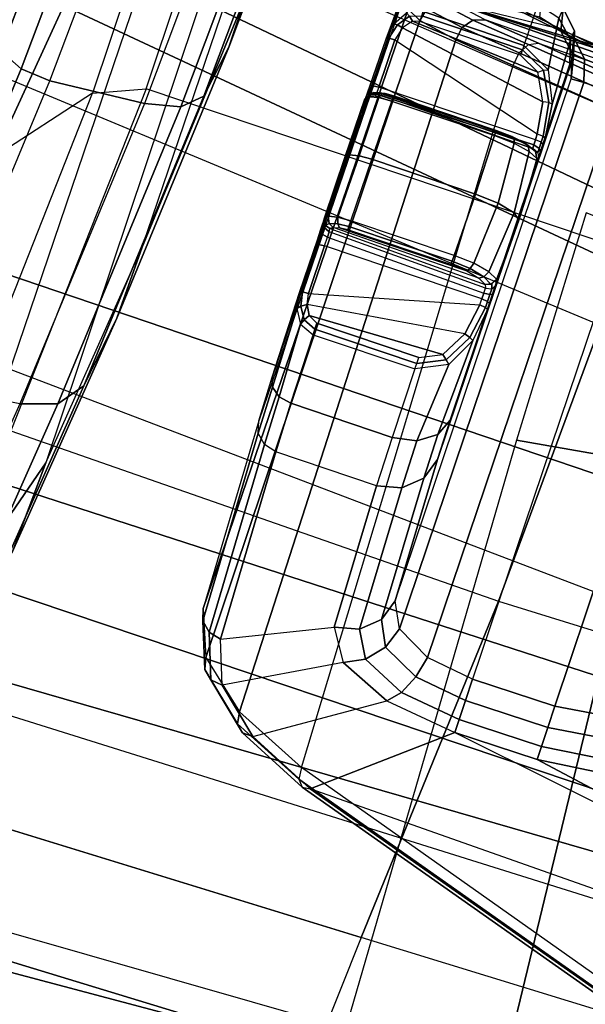
# Model space of a CAD drawing. Units: inches. Extents: x -139 to 90, y -64 to 62.
# Drawn here: x -14 to -13, y -30 to -29 of the extents above; entities that cross this region are included whole.
import ezdxf

# ---------------------------------------------------------------- set-up
doc = ezdxf.new("R2010")
doc.units = ezdxf.units.IN
doc.header["$MEASUREMENT"] = 0
for name, color, linetype in [('SEAT-ARM', 5, 'Continuous'), ('SEAT-ARMPAD', 5, 'Continuous'), ('SEAT-BASE', 5, 'Continuous'), ('SEAT-CHASSIS', 5, 'Continuous'), ('SEAT-FABRIC', 5, 'Continuous'), ('SEAT-FRAME', 5, 'Continuous')]:
    doc.layers.add(name, color=color, linetype=linetype)

# ---------------------------------------------------------------- blocks, each defined once
blk = doc.blocks.new('1COSM_MIDBACK_ARMS_0T')
at = {"layer": 'SEAT-ARM'}
for points in [[(-3.838, 5.8492, 15.8211), (-3.967, 12.0992, 16.8831), (-3.5912, 12.125, 16.7904), (-3.5221, 5.9251, 15.6552)], [(-3.5912, 12.125, 16.7904), (-3.277, 12.1098, 16.7199), (-3.5221, 5.9251, 15.6552)], [(-3.277, 12.1098, 16.7199), (-3.5221, 5.9251, 15.6552), (-3.1826, 6.2005, 15.6876), (-2.7742, 12.0193, 16.6532)], [(-4.3672, 12.018, 17.0262), (-4.0911, 5.9692, 16.1154), (-3.838, 5.8492, 15.8211), (-3.967, 12.0992, 16.8831)], [(-4.0911, 5.9692, 16.1154), (-4.4823, 11.9841, 17.1043), (-4.3672, 12.018, 17.0262)], [(-2.7742, 12.0193, 16.6532), (-2.5313, 11.9577, 16.734), (-3.1826, 6.2005, 15.6876)], [(-4.258, 6.2092, 16.4397), (-4.5826, 11.9466, 17.2513), (-4.4823, 11.9841, 17.1043), (-4.0911, 5.9692, 16.1154)], [(-3.1826, 6.2005, 15.6876), (-2.5313, 11.9577, 16.734), (-2.4031, 11.9257, 16.9023), (-2.844, 6.8113, 16.1377)], [(-4.3676, 6.5776, 16.8217), (-4.6026, 11.911, 17.613), (-4.5826, 11.9466, 17.2513), (-4.258, 6.2092, 16.4397)], [(-2.4031, 11.9257, 16.9023), (-2.844, 6.8113, 16.1377), (-2.3687, 10.4495, 17.2017)], [(-4.4583, 10.2986, 17.8735), (-4.6026, 11.911, 17.613), (-4.3676, 6.5776, 16.8217), (-4.379, 7.1286, 17.2877)], [(-2.844, 6.8113, 16.1377), (-2.3687, 10.4495, 17.2017), (-2.3672, 10.3932, 17.4776), (-2.8004, 7.2591, 16.6152)], [(-2.8004, 7.2591, 16.6152), (-2.3672, 10.3932, 17.4776), (-2.6272, 10.1685, 17.7881), (-2.9289, 7.665, 17.1146)], [(-4.2366, 7.6494, 17.6599), (-4.3106, 10.2391, 18.1307), (-4.4583, 10.2986, 17.8735), (-4.379, 7.1286, 17.2877)], [(-3.8071, 8.0727, 17.8573), (-3.8942, 10.0564, 18.2477), (-4.3106, 10.2391, 18.1307), (-4.2366, 7.6494, 17.6599)], [(-2.9289, 7.665, 17.1146), (-2.6272, 10.1685, 17.7881), (-3.2409, 9.9735, 18.0887), (-3.2469, 7.9976, 17.5798)], [(-3.2469, 7.9976, 17.5798), (-3.2409, 9.9735, 18.0887), (-3.8942, 10.0564, 18.2477), (-3.8071, 8.0727, 17.8573)]]:
    blk.add_3dface(points, dxfattribs=at)
at = {"layer": 'SEAT-ARMPAD'}
for points in [[(3.6327, 11.5559, 26.9812), (-4.6045, 11.4104, 26.9808), (-4.561, 12.2323, 26.9871), (3.6199, 12.5525, 26.9866)], [(-4.5114, 10.5372, 26.9719), (3.4503, 10.5442, 26.9742), (3.6327, 11.5559, 26.9812), (-4.6045, 11.4104, 26.9808)], [(3.1564, 10.0398, 26.9073), (3.4503, 10.5442, 26.9742), (-4.5114, 10.5372, 26.9719), (-4.3693, 10.1005, 26.9165)], [(-4.3693, 10.1005, 26.9165), (3.1564, 10.0398, 26.9073), (2.693, 9.628, 26.6786), (-4.1496, 9.6889, 26.6964)], [(-2.3012, 9.559, 24.7195), (-2.2528, 9.7873, 25.0643), (-2.7405, 9.8244, 25.2668), (-2.9084, 9.5815, 24.9604)], [(2.693, 9.628, 26.6786), (-4.1496, 9.6889, 26.6964), (-3.8702, 9.4079, 26.3568), (2.14, 9.3907, 26.391)], [(-3.4477, 9.5789, 25.3423), (-2.9252, 9.5424, 24.935), (-2.9084, 9.5815, 24.9604), (-3.4246, 9.6185, 25.3607)], [(-3.4519, 9.5298, 25.3428), (-2.9285, 9.493, 24.9338), (-2.9252, 9.5424, 24.935), (-3.4477, 9.5789, 25.3423)], [(-2.9252, 9.5424, 24.935), (-2.3094, 9.5203, 24.6894), (-2.3012, 9.559, 24.7195), (-2.9084, 9.5815, 24.9604)], [(-2.9285, 9.493, 24.9338), (-2.3111, 9.4708, 24.6871), (-2.3094, 9.5203, 24.6894), (-2.9252, 9.5424, 24.935)], [(-3.4319, 9.3744, 25.3757), (-3.4519, 9.5298, 25.3428), (-2.9285, 9.493, 24.9338), (-2.9147, 9.3389, 24.9714)], [(-2.9147, 9.3389, 24.9714), (-2.9285, 9.493, 24.9338), (-2.3111, 9.4708, 24.6871), (-2.3045, 9.3174, 24.7274)], [(-3.8702, 9.4079, 26.3568), (-3.5075, 9.3051, 25.9414), (-3.6582, 9.3105, 25.9281), (-4.0109, 9.4178, 26.3491)], [(-3.8903, 9.3623, 25.9214), (-3.4122, 9.317, 25.3996), (-3.4319, 9.3744, 25.3757), (-3.9102, 9.4206, 25.8966)], [(-3.8702, 9.4079, 26.3568), (2.14, 9.3907, 26.391), (1.5444, 9.3099, 26.1169), (-3.5075, 9.3051, 25.9414)], [(-3.4122, 9.317, 25.3996), (-2.9012, 9.2821, 24.9998), (-2.9147, 9.3389, 24.9714), (-3.4319, 9.3744, 25.3757)], [(-3.8079, 9.3284, 25.9151), (-3.3717, 9.2869, 25.441), (-3.4122, 9.317, 25.3996), (-3.8903, 9.3623, 25.9214)], [(-2.9012, 9.2821, 24.9998), (-2.2982, 9.2611, 24.7585), (-2.3045, 9.3174, 24.7274), (-2.9147, 9.3389, 24.9714)], [(-3.6582, 9.3105, 25.9281), (-3.253, 9.2717, 25.4929), (-3.3717, 9.2869, 25.441), (-3.8079, 9.3284, 25.9151)], [(-3.3717, 9.2869, 25.441), (-2.8735, 9.2528, 25.0507), (-2.9012, 9.2821, 24.9998), (-3.4122, 9.317, 25.3996)], [(-3.5075, 9.3051, 25.9414), (-3.1331, 9.2691, 25.5449), (-3.253, 9.2717, 25.4929), (-3.6582, 9.3105, 25.9281)], [(1.5444, 9.3099, 26.1169), (-3.5075, 9.3051, 25.9414), (-3.1331, 9.2691, 25.5449), (0.1418, 9.2576, 25.5488)], [(-3.253, 9.2717, 25.4929), (-2.787, 9.2402, 25.1409), (-2.8735, 9.2528, 25.0507), (-3.3717, 9.2869, 25.441)], [(-3.1331, 9.2691, 25.5449), (-2.6998, 9.2403, 25.2315), (-2.787, 9.2402, 25.1409), (-3.253, 9.2717, 25.4929)], [(-3.1331, 9.2691, 25.5449), (0.1418, 9.2576, 25.5488), (-1.1378, 9.222, 25.0903), (-2.6998, 9.2403, 25.2315)], [(-2.8735, 9.2528, 25.0507), (-2.2851, 9.2322, 24.8148), (-2.2982, 9.2611, 24.7585), (-2.9012, 9.2821, 24.9998)], [(-2.787, 9.2402, 25.1409), (-2.2419, 9.2208, 24.9292), (-2.2851, 9.2322, 24.8148), (-2.8735, 9.2528, 25.0507)], [(-2.6998, 9.2403, 25.2315), (-2.1982, 9.2223, 25.0443), (-2.2419, 9.2208, 24.9292), (-2.787, 9.2402, 25.1409)]]:
    blk.add_3dface(points, dxfattribs=at)
at = {"layer": 'SEAT-BASE'}
for points in [[(-7.2914, 10.7637, 4.6922), (-0.4658, 1.9393, 7.7766), (-0.508, 1.9129, 7.8018), (-7.3323, 10.7417, 4.7197)], [(-7.2698, 10.763, 4.6427), (-0.4424, 1.9419, 7.726), (-0.4658, 1.9393, 7.7766), (-7.2914, 10.7637, 4.6922)], [(-0.4424, 1.9419, 7.726), (-0.9754, 2.6298, 7.4436), (-6.8454, 10.211, 4.77), (-7.2698, 10.763, 4.6427)], [(-7.3323, 10.7417, 4.7197), (-0.508, 1.9129, 7.8018), (-0.7962, 1.7036, 7.8317), (-7.4859, 10.63, 4.7496)], [(-7.4859, 10.63, 4.7496), (-0.7962, 1.7036, 7.8317), (-1.0852, 1.4936, 7.8418), (-7.6412, 10.5172, 4.7597)], [(-7.6412, 10.5172, 4.7597), (-1.0852, 1.4936, 7.8418), (-1.3742, 1.2836, 7.8317), (-7.7965, 10.4044, 4.7496)], [(-7.7965, 10.4044, 4.7496), (-1.3742, 1.2836, 7.8317), (-1.6623, 1.0743, 7.8018), (-7.9501, 10.2928, 4.7197)], [(-6.8519, 10.1815, 4.7009), (-0.9834, 2.5971, 7.3655), (-0.9754, 2.6298, 7.4436), (-6.8454, 10.211, 4.77)], [(-6.8892, 10.1359, 4.6539), (-1.0298, 2.5447, 7.3173), (-0.9834, 2.5971, 7.3655), (-6.8519, 10.1815, 4.7009)], [(-6.9772, 10.0734, 4.5728), (-1.343, 2.6014, 7.1322), (-1.0298, 2.5447, 7.3173), (-6.8892, 10.1359, 4.6539)], [(-6.9772, 10.0734, 4.5728), (-1.343, 2.6014, 7.1322), (-1.0298, 2.5447, 7.3173), (-6.8892, 10.1359, 4.6539)], [(-7.0442, 10.0311, 4.4629), (-1.6073, 2.7163, 6.9012), (-1.343, 2.6014, 7.1322), (-6.9772, 10.0734, 4.5728)], [(-7.0442, 10.0311, 4.4629), (-1.6073, 2.7163, 6.9012), (-1.343, 2.6014, 7.1322), (-6.9772, 10.0734, 4.5728)], [(-7.1217, 9.9895, 4.2405), (-1.9486, 2.9467, 6.4814), (-1.6073, 2.7163, 6.9012), (-7.0442, 10.0311, 4.4629)], [(-7.1217, 9.9895, 4.2405), (-1.9486, 2.9467, 6.4814), (-1.6073, 2.7163, 6.9012), (-7.0442, 10.0311, 4.4629)], [(-7.1552, 9.976, 4.0039), (-2.1944, 3.1839, 6.0034), (-1.9486, 2.9467, 6.4814), (-7.1217, 9.9895, 4.2405)], [(-7.1552, 9.976, 4.0039), (-2.1944, 3.1839, 6.0034), (-1.9486, 2.9467, 6.4814), (-7.1217, 9.9895, 4.2405)], [(-7.1552, 9.976, 4.0039), (-7.0015, 9.7371, 3.5866), (-1.3582, 1.9698, 5.1688), (-2.1944, 3.1839, 6.0034)], [(-7.2999, 9.86, 4.2405), (-2.2003, 2.7638, 6.4814), (-2.35, 3.0708, 6.0034), (-7.2766, 9.8878, 4.0039)], [(-7.2999, 9.86, 4.2405), (-2.2003, 2.7638, 6.4814), (-2.35, 3.0708, 6.0034), (-7.2766, 9.8878, 4.0039)], [(-2.35, 3.0708, 6.0034), (-1.4537, 1.9004, 5.1688), (-7.097, 9.6677, 3.5866), (-7.2766, 9.8878, 4.0039)], [(-7.3634, 9.7992, 4.4629), (-2.0867, 2.368, 6.9012), (-2.2003, 2.7638, 6.4814), (-7.2999, 9.86, 4.2405)], [(-7.3634, 9.7992, 4.4629), (-2.0867, 2.368, 6.9012), (-2.2003, 2.7638, 6.4814), (-7.2999, 9.86, 4.2405)], [(-1.3582, 1.9698, 5.1688), (-1.4537, 1.9004, 5.1688), (-7.097, 9.6677, 3.5866), (-7.0015, 9.7371, 3.5866)]]:
    blk.add_3dface(points, dxfattribs=at)
at = {"layer": 'SEAT-CHASSIS'}
for points in [[(-3.3362, 9.0052, 19.6098), (-3.6475, 8.9935, 18.9375), (-3.6664, 8.988, 18.9465), (-3.3551, 8.9998, 19.6187)], [(-2.5904, 9.0019, 19.4203), (-3.3362, 9.0052, 19.6098), (-3.6475, 8.9935, 18.9375), (-2.6385, 8.9888, 18.6669)], [(-3.2784, 9.0017, 19.7312), (-3.3551, 8.9998, 19.6187), (-3.3362, 9.0052, 19.6098), (-3.2633, 9.0071, 19.7166)], [(-3.2633, 9.0071, 19.7166), (-2.6059, 9.0043, 19.5572), (-2.5904, 9.0019, 19.4203), (-3.3362, 9.0052, 19.6098)], [(-3.1688, 8.9914, 19.8274), (-3.2893, 8.9865, 19.742), (-3.2784, 9.0017, 19.7312), (-3.147, 9.005, 19.8194)], [(-3.147, 9.005, 19.8194), (-3.2784, 9.0017, 19.7312), (-3.2633, 9.0071, 19.7166), (-3.1215, 9.0087, 19.8108)], [(-3.2633, 9.0071, 19.7166), (-3.1215, 9.0087, 19.8108), (-2.6946, 9.007, 19.7123), (-2.6059, 9.0043, 19.5572)], [(-3.1413, 8.9999, 19.8265), (-3.147, 9.005, 19.8194), (-3.1688, 8.9914, 19.8274), (-3.1603, 8.9879, 19.8318)], [(-3.1193, 9.0048, 19.8205), (-3.1215, 9.0087, 19.8108), (-3.147, 9.005, 19.8194), (-3.1413, 8.9999, 19.8265)], [(-3.1184, 8.9949, 19.8245), (-3.1193, 9.0048, 19.8205), (-3.1413, 8.9999, 19.8265), (-3.1358, 8.9913, 19.8285)], [(-3.0417, 9.0084, 19.7924), (-3.1215, 9.0087, 19.8109), (-3.1193, 9.0048, 19.8205), (-3.0395, 9.0045, 19.8021)], [(-3.0395, 9.0045, 19.8021), (-3.1193, 9.0048, 19.8205), (-3.1184, 8.9949, 19.8245), (-3.0386, 8.9946, 19.8061)], [(-3.0169, 9.0085, 19.7963), (-3.0417, 9.0084, 19.7924), (-3.0395, 9.0045, 19.8021), (-3.022, 9.0045, 19.8049)], [(-3.0417, 9.0084, 19.7924), (-3.0169, 9.0085, 19.7963), (-2.7951, 9.0076, 19.7452), (-2.7745, 9.0073, 19.7308)], [(-3.022, 9.0045, 19.8049), (-3.0395, 9.0045, 19.8021), (-3.0386, 8.9946, 19.8061), (-3.024, 8.9947, 19.8084)], [(-3.0112, 9.0048, 19.819), (-3.022, 9.0045, 19.8049), (-3.024, 8.9947, 19.8084), (-3.0151, 8.9949, 19.8202)], [(-3.0017, 9.0088, 19.8164), (-3.0169, 9.0085, 19.7963), (-3.022, 9.0045, 19.8049), (-3.0112, 9.0048, 19.819)], [(-2.7999, 9.008, 19.7698), (-3.0017, 9.0088, 19.8164), (-3.0169, 9.0085, 19.7963), (-2.7951, 9.0076, 19.7452)], [(-3.0071, 9.0037, 19.8396), (-3.0112, 9.0048, 19.819), (-3.0151, 8.9949, 19.8202), (-3.0097, 8.9953, 19.8404)], [(-2.9963, 9.0092, 19.8366), (-3.0017, 9.0088, 19.8164), (-3.0112, 9.0048, 19.819), (-3.0071, 9.0037, 19.8396)], [(-3.0062, 8.9913, 19.8536), (-3.0021, 8.999, 19.8573), (-3.0071, 9.0037, 19.8396), (-3.0097, 8.9953, 19.8404)], [(-3.0021, 8.999, 19.8573), (-2.9918, 9.0041, 19.8575), (-2.9963, 9.0092, 19.8366), (-3.0071, 9.0037, 19.8396)], [(-2.9983, 8.986, 19.8706), (-2.9884, 8.989, 19.8732), (-2.9918, 9.0041, 19.8575), (-3.0021, 8.999, 19.8573)], [(-2.9963, 9.0092, 19.8366), (-2.7959, 9.0084, 19.7905), (-2.7999, 9.008, 19.7698), (-3.0017, 9.0088, 19.8164)], [(-2.9918, 9.0041, 19.8575), (-2.8882, 9.0037, 19.8474), (-2.8929, 9.009, 19.827), (-2.9963, 9.0092, 19.8366)], [(-2.7959, 9.0084, 19.7905), (-2.9963, 9.0092, 19.8366), (-2.8929, 9.009, 19.827)], [(-2.9884, 8.989, 19.8732), (-2.8848, 8.9885, 19.8625), (-2.8882, 9.0037, 19.8474), (-2.9918, 9.0041, 19.8575)], [(-2.8882, 9.0037, 19.8474), (-2.7909, 9.0032, 19.8113), (-2.7959, 9.0084, 19.7905), (-2.8929, 9.009, 19.827)], [(-2.8848, 8.9885, 19.8625), (-2.7871, 8.9882, 19.8268), (-2.7909, 9.0032, 19.8113), (-2.8882, 9.0037, 19.8474)], [(-2.785, 9.0028, 19.7884), (-2.7903, 9.0039, 19.768), (-2.7999, 9.008, 19.7698), (-2.7959, 9.0084, 19.7905)], [(-2.7903, 9.0039, 19.768), (-2.7999, 9.008, 19.7698), (-2.7951, 9.0076, 19.7452), (-2.7868, 9.0035, 19.7506)], [(-2.7909, 9.0032, 19.8113), (-2.7817, 8.9982, 19.8065), (-2.785, 9.0028, 19.7884), (-2.7959, 9.0084, 19.7905)], [(-2.7868, 9.0035, 19.7506), (-2.7951, 9.0076, 19.7452), (-2.7745, 9.0073, 19.7308), (-2.7722, 9.0033, 19.7405)], [(-2.7871, 8.9882, 19.8268), (-2.7793, 8.9852, 19.8201), (-2.7817, 8.9982, 19.8065), (-2.7909, 9.0032, 19.8113)], [(-2.7822, 8.9944, 19.7881), (-2.7863, 8.9941, 19.7674), (-2.7903, 9.0039, 19.768), (-2.785, 9.0028, 19.7884)], [(-2.7863, 8.9941, 19.7674), (-2.7903, 9.0039, 19.768), (-2.7868, 9.0035, 19.7506), (-2.7834, 8.9937, 19.7529)], [(-2.7834, 8.9937, 19.7529), (-2.7868, 9.0035, 19.7506), (-2.7722, 9.0033, 19.7405), (-2.7714, 8.9935, 19.7445)], [(-2.7817, 8.9982, 19.8065), (-2.7797, 8.9904, 19.8013), (-2.7822, 8.9944, 19.7881), (-2.785, 9.0028, 19.7884)], [(-2.6924, 9.0031, 19.722), (-2.7723, 9.0034, 19.7404), (-2.7745, 9.0073, 19.7308), (-2.6946, 9.007, 19.7123)], [(-2.6915, 8.9932, 19.726), (-2.7714, 8.9935, 19.7445), (-2.7723, 9.0034, 19.7404), (-2.6924, 9.0031, 19.722)], [(-2.668, 9.0031, 19.7089), (-2.5858, 8.9988, 19.5633), (-2.6059, 9.0043, 19.5572), (-2.6946, 9.007, 19.7123)], [(-2.6677, 8.9971, 19.7173), (-2.6924, 9.0031, 19.722), (-2.6946, 9.007, 19.7123), (-2.668, 9.0031, 19.7089)], [(-2.6696, 8.9876, 19.721), (-2.6915, 8.9932, 19.726), (-2.6924, 9.0031, 19.722), (-2.6677, 8.9971, 19.7173)], [(-2.6449, 8.9894, 19.7065), (-2.5712, 8.9835, 19.5679), (-2.5858, 8.9988, 19.5633), (-2.668, 9.0031, 19.7089)], [(-2.6486, 8.9834, 19.7138), (-2.6677, 8.9971, 19.7173), (-2.668, 9.0031, 19.7089), (-2.6449, 8.9894, 19.7065)], [(-3.6664, 8.988, 18.9465), (-3.7386, 8.9604, 18.7884), (-3.7511, 8.946, 18.7991), (-3.6802, 8.9727, 18.9531)], [(-3.6475, 8.9935, 18.9375), (-3.7199, 8.9648, 18.7781), (-3.7386, 8.9604, 18.7884), (-3.6664, 8.988, 18.9465)], [(-2.6385, 8.9888, 18.6669), (-3.6475, 8.9935, 18.9375), (-3.7199, 8.9648, 18.7781), (-2.6498, 8.9652, 18.5094)], [(-3.3551, 8.9998, 19.6187), (-3.6664, 8.988, 18.9465), (-3.6802, 8.9727, 18.9531), (-3.369, 8.9845, 19.6253)], [(-3.2893, 8.9865, 19.742), (-3.369, 8.9845, 19.6253), (-3.3551, 8.9998, 19.6187), (-3.2784, 9.0017, 19.7312)], [(-3.1784, 8.967, 19.8315), (-3.2932, 8.9656, 19.7461), (-3.2893, 8.9865, 19.742), (-3.1688, 8.9914, 19.8274)], [(-3.1603, 8.9879, 19.8318), (-3.1688, 8.9914, 19.8274), (-3.1784, 8.967, 19.8315), (-3.1689, 8.967, 19.8344)], [(-3.1513, 8.9827, 19.8321), (-3.1603, 8.9879, 19.8318), (-3.1689, 8.967, 19.8344), (-3.1589, 8.967, 19.8339)], [(-3.1358, 8.9913, 19.8285), (-3.1413, 8.9999, 19.8265), (-3.1603, 8.9879, 19.8318), (-3.1513, 8.9827, 19.8321)], [(-3.1, 8.7386, 19.8203), (-3.1358, 8.9913, 19.8285), (-3.1513, 8.9827, 19.8321), (-3.1422, 8.7609, 19.83)], [(-3.1184, 8.9949, 19.8245), (-3.0486, 8.7305, 19.8084), (-3.1, 8.7386, 19.8203), (-3.1358, 8.9913, 19.8285)], [(-3.0386, 8.7303, 19.8061), (-3.0386, 8.9946, 19.8061), (-3.1184, 8.9949, 19.8245), (-3.0486, 8.7305, 19.8084)], [(-3.024, 8.9947, 19.8084), (-3.0291, 8.7302, 19.8063), (-3.0386, 8.7303, 19.8061), (-3.0386, 8.9946, 19.8061)], [(-3.0208, 8.7302, 19.8108), (-3.0151, 8.9949, 19.8202), (-3.024, 8.9947, 19.8084), (-3.0291, 8.7302, 19.8063)], [(-3.0097, 8.9953, 19.8404), (-3.0151, 8.7327, 19.8202), (-3.0208, 8.7302, 19.8108), (-3.0151, 8.9949, 19.8202)], [(-3.0087, 8.7455, 19.8441), (-3.0062, 8.9913, 19.8536), (-3.0097, 8.9953, 19.8404), (-3.0151, 8.7327, 19.8202)], [(-3.0036, 8.9814, 19.8633), (-3.0042, 8.7674, 19.8609), (-3.0087, 8.7455, 19.8441), (-3.0062, 8.9913, 19.8536)], [(-3.0036, 8.9814, 19.8633), (-2.9983, 8.986, 19.8706), (-3.0021, 8.999, 19.8573), (-3.0062, 8.9913, 19.8536)], [(-2.9969, 8.9678, 19.8756), (-2.9871, 8.9678, 19.8791), (-2.9884, 8.989, 19.8732), (-2.9983, 8.986, 19.8706)], [(-2.9871, 8.9678, 19.8791), (-2.8836, 8.9676, 19.868), (-2.8848, 8.9885, 19.8625), (-2.9884, 8.989, 19.8732)], [(-2.8836, 8.9676, 19.868), (-2.7857, 8.967, 19.8326), (-2.7871, 8.9882, 19.8268), (-2.8848, 8.9885, 19.8625)], [(-2.7857, 8.967, 19.8326), (-2.7784, 8.967, 19.8252), (-2.7793, 8.9852, 19.8201), (-2.7871, 8.9882, 19.8268)], [(-2.7797, 8.9904, 19.8013), (-2.7815, 8.7455, 19.7917), (-2.7863, 8.7327, 19.7674), (-2.7822, 8.9944, 19.7881)], [(-2.7863, 8.7327, 19.7674), (-2.7822, 8.9944, 19.7881), (-2.7863, 8.9941, 19.7674), (-2.7853, 8.7302, 19.7565)], [(-2.7863, 8.9941, 19.7674), (-2.7853, 8.7302, 19.7565), (-2.7798, 8.7302, 19.7488), (-2.7834, 8.9937, 19.7529)], [(-2.7834, 8.9937, 19.7529), (-2.7798, 8.7302, 19.7488), (-2.7714, 8.7303, 19.7445), (-2.7714, 8.9935, 19.7445)], [(-2.7793, 8.9852, 19.8201), (-2.7778, 8.9806, 19.8112), (-2.7797, 8.9904, 19.8013), (-2.7817, 8.9982, 19.8065)], [(-2.7782, 8.7674, 19.8087), (-2.7778, 8.9806, 19.8112), (-2.7797, 8.9904, 19.8013), (-2.7815, 8.7455, 19.7917)], [(-2.7714, 8.7303, 19.7445), (-2.7714, 8.9935, 19.7445), (-2.6915, 8.9932, 19.726), (-2.7614, 8.7305, 19.7422)], [(-2.7614, 8.7305, 19.7422), (-2.71, 8.7386, 19.7303), (-2.6696, 8.9876, 19.721), (-2.6915, 8.9932, 19.726)], [(-2.6696, 8.9876, 19.721), (-2.71, 8.7386, 19.7303), (-2.6677, 8.7609, 19.7206), (-2.6544, 8.9761, 19.7175)], [(-2.6544, 8.9761, 19.7175), (-2.6696, 8.9876, 19.721), (-2.6677, 8.9971, 19.7173), (-2.6486, 8.9834, 19.7138)], [(-2.6385, 8.9888, 18.6669), (-2.6498, 8.9652, 18.5094), (-2.6285, 8.9607, 18.5094), (-2.6177, 8.9831, 18.6657)], [(-3.6802, 8.9727, 18.9531), (-3.7511, 8.946, 18.7991), (-3.7536, 8.926, 18.8072), (-3.6851, 8.9518, 18.9557)], [(-3.369, 8.9845, 19.6253), (-3.6802, 8.9727, 18.9531), (-3.6851, 8.9518, 18.9557), (-3.3739, 8.9636, 19.628)], [(-3.2932, 8.9656, 19.7461), (-3.3739, 8.9636, 19.628), (-3.369, 8.9845, 19.6253), (-3.2893, 8.9865, 19.742)], [(-3.1422, 8.7609, 19.83), (-3.1513, 8.9827, 19.8321), (-3.1589, 8.967, 19.8339), (-3.1589, 8.7957, 19.8339)], [(-3.0026, 8.7945, 19.867), (-3.0026, 8.9678, 19.867), (-3.0036, 8.9814, 19.8633), (-3.0042, 8.7674, 19.8609)], [(-3.0026, 8.9678, 19.867), (-2.9969, 8.9678, 19.8756), (-2.9983, 8.986, 19.8706), (-3.0036, 8.9814, 19.8633)], [(-2.7784, 8.967, 19.8252), (-2.777, 8.967, 19.8149), (-2.7778, 8.9806, 19.8112), (-2.7793, 8.9852, 19.8201)], [(-2.777, 8.967, 19.8149), (-2.777, 8.7945, 19.8149), (-2.7782, 8.7674, 19.8087), (-2.7778, 8.9806, 19.8112)], [(-2.6677, 8.7609, 19.7206), (-2.6511, 8.7957, 19.7167), (-2.6511, 8.9649, 19.7167), (-2.6544, 8.9761, 19.7175)], [(-2.6511, 8.9649, 19.7167), (-2.6544, 8.9761, 19.7175), (-2.6486, 8.9834, 19.7138), (-2.6419, 8.9649, 19.7128)], [(-3.7386, 8.9604, 18.7884), (-3.804, 8.8832, 18.644), (-3.8152, 8.871, 18.6584), (-3.7511, 8.946, 18.7991)], [(-3.7199, 8.9648, 18.7781), (-3.7853, 8.8864, 18.633), (-3.804, 8.8832, 18.644), (-3.7386, 8.9604, 18.7884)], [(-2.6498, 8.9652, 18.5094), (-3.7199, 8.9648, 18.7781), (-3.7853, 8.8864, 18.633), (-2.6606, 8.9015, 18.3633)], [(-3.3742, 8.7943, 19.6275), (-3.3739, 8.9636, 19.628), (-3.6851, 8.9518, 18.9557), (-3.609, 8.7864, 19.1183)], [(-3.2932, 8.9656, 19.7461), (-3.2934, 8.7955, 19.7459), (-3.3742, 8.7943, 19.6275), (-3.3739, 8.9636, 19.628)], [(-3.1784, 8.967, 19.8315), (-3.1784, 8.7957, 19.8315), (-3.2934, 8.7955, 19.7459), (-3.2932, 8.9656, 19.7461)], [(-3.1784, 8.967, 19.8315), (-3.1784, 8.7957, 19.8315), (-3.1689, 8.7957, 19.8344), (-3.1689, 8.967, 19.8344)], [(-3.1689, 8.967, 19.8344), (-3.1689, 8.7957, 19.8344), (-3.1589, 8.7957, 19.8339), (-3.1589, 8.967, 19.8339)], [(-2.9969, 8.7945, 19.8756), (-2.9969, 8.9678, 19.8756), (-3.0026, 8.9678, 19.867), (-3.0026, 8.7945, 19.867)], [(-2.9871, 8.7945, 19.8791), (-2.9871, 8.9678, 19.8791), (-2.9969, 8.9678, 19.8756), (-2.9969, 8.7945, 19.8756)], [(-2.8836, 8.9676, 19.868), (-2.8836, 8.7932, 19.868), (-2.9871, 8.7945, 19.8791), (-2.9871, 8.9678, 19.8791)], [(-2.7857, 8.967, 19.8326), (-2.7857, 8.7945, 19.8326), (-2.8836, 8.7932, 19.868), (-2.8836, 8.9676, 19.868)], [(-2.7857, 8.967, 19.8326), (-2.7857, 8.7945, 19.8326), (-2.7784, 8.7945, 19.8252), (-2.7784, 8.967, 19.8252)], [(-2.7784, 8.967, 19.8252), (-2.7784, 8.7945, 19.8252), (-2.777, 8.7945, 19.8149), (-2.777, 8.967, 19.8149)], [(-2.6498, 8.9652, 18.5094), (-2.6606, 8.9015, 18.3633), (-2.639, 8.8981, 18.3639), (-2.6285, 8.9607, 18.5094)], [(-2.6511, 8.7957, 19.7167), (-2.6511, 8.9649, 19.7167), (-2.6419, 8.9649, 19.7128), (-2.6419, 8.7957, 19.7128)], [(-2.6419, 8.7957, 19.7128), (-2.6419, 8.9649, 19.7128), (-2.6346, 8.9649, 19.706), (-2.6346, 8.7957, 19.706)], [(-2.6285, 8.9607, 18.5094), (-2.639, 8.8981, 18.3639), (-2.6223, 8.8855, 18.3704), (-2.6126, 8.9462, 18.5125)], [(-2.6346, 8.7957, 19.706), (-2.6346, 8.9649, 19.706), (-2.5659, 8.9627, 19.5699), (-2.5659, 8.7954, 19.5696)], [(-3.7511, 8.946, 18.7991), (-3.8152, 8.871, 18.6584), (-3.8156, 8.8536, 18.6717), (-3.7536, 8.926, 18.8072)], [(-3.6851, 8.9518, 18.9557), (-3.609, 8.7864, 19.1183), (-3.6577, 8.7549, 19.0122), (-3.7536, 8.926, 18.8072)], [(-2.6126, 8.9462, 18.5125), (-2.6223, 8.8855, 18.3704), (-2.6157, 8.8673, 18.3808), (-2.6065, 8.9259, 18.5178)], [(-2.6065, 8.9259, 18.5178), (-2.5917, 8.754, 18.7621), (-2.584, 8.786, 18.8784), (-2.5969, 8.9469, 18.665)], [(-3.6577, 8.7549, 19.0122), (-3.7536, 8.926, 18.8072), (-3.8156, 8.8536, 18.6717), (-3.6938, 8.6696, 18.9325)], [(-2.6308, 7.7265, 18.3018), (-2.6157, 8.8673, 18.3808), (-2.6065, 8.9259, 18.5178), (-2.6208, 7.8094, 18.4296)], [(-2.6208, 7.8094, 18.4296), (-2.6065, 8.9259, 18.5178), (-2.6006, 8.5503, 18.6439), (-2.6014, 8.4138, 18.644)], [(-2.6006, 8.5503, 18.6439), (-2.6065, 8.9259, 18.5178), (-2.5978, 8.6683, 18.6758)], [(-2.5978, 8.6683, 18.6758), (-2.6065, 8.9259, 18.5178), (-2.5917, 8.754, 18.7621)], [(-2.6606, 8.9015, 18.3633), (-3.7853, 8.8864, 18.633), (-3.8376, 8.7647, 18.515), (-2.6703, 8.8015, 18.2391)], [(-2.6606, 8.9015, 18.3633), (-2.6703, 8.8015, 18.2391), (-2.6484, 8.7993, 18.2399), (-2.639, 8.8981, 18.3639)], [(-2.639, 8.8981, 18.3639), (-2.6484, 8.7993, 18.2399), (-2.6311, 8.7893, 18.2492), (-2.6223, 8.8855, 18.3704)], [(-3.804, 8.8832, 18.644), (-3.8564, 8.7626, 18.5263), (-3.8667, 8.7535, 18.5435), (-3.8152, 8.871, 18.6584)], [(-3.7853, 8.8864, 18.633), (-3.8376, 8.7647, 18.515), (-3.8564, 8.7626, 18.5263), (-3.804, 8.8832, 18.644)], [(-2.6223, 8.8855, 18.3704), (-2.6311, 8.7893, 18.2492), (-2.624, 8.7746, 18.264), (-2.6157, 8.8673, 18.3808)], [(-3.8152, 8.871, 18.6584), (-3.8667, 8.7535, 18.5435), (-3.8653, 8.7405, 18.5612), (-3.8156, 8.8536, 18.6717)], [(-2.624, 8.7746, 18.264), (-2.6401, 7.6223, 18.1901), (-2.6308, 7.7265, 18.3018), (-2.6157, 8.8673, 18.3808)], [(-3.8156, 8.8536, 18.6717), (-3.6938, 8.6696, 18.9325), (-3.7067, 8.5508, 18.9025), (-3.8653, 8.7405, 18.5612)], [(-3.8376, 8.7647, 18.515), (-2.6703, 8.8015, 18.2391), (-2.864, 6.8233, 16.2849), (-4.2969, 7.2308, 17.4437)], [(-2.6484, 8.7993, 18.2399), (-2.8414, 6.8238, 16.2819), (-2.864, 6.8233, 16.2849), (-2.6703, 8.8015, 18.2391)], [(-2.6311, 8.7893, 18.2492), (-2.8219, 6.8142, 16.289), (-2.8414, 6.8238, 16.2819), (-2.6484, 8.7993, 18.2399)], [(-3.6418, 8.7231, 19.0247), (-3.5993, 8.7476, 19.1144), (-3.609, 8.7864, 19.1183), (-3.6577, 8.7549, 19.0122)], [(-3.3742, 8.7943, 19.6275), (-3.609, 8.7864, 19.1183), (-3.5993, 8.7476, 19.1144), (-3.3646, 8.7554, 19.6236)], [(-3.2934, 8.7955, 19.7459), (-3.3742, 8.7943, 19.6275), (-3.3646, 8.7554, 19.6236), (-3.2859, 8.7567, 19.739)], [(-3.1784, 8.7957, 19.8315), (-3.2934, 8.7955, 19.7459), (-3.2859, 8.7567, 19.739), (-3.1547, 8.7469, 19.8241)], [(-3.1689, 8.7957, 19.8344), (-3.1489, 8.7533, 19.8293), (-3.1547, 8.7469, 19.8241), (-3.1784, 8.7957, 19.8315)], [(-3.1589, 8.7957, 19.8339), (-3.1422, 8.7609, 19.83), (-3.1489, 8.7533, 19.8293), (-3.1689, 8.7957, 19.8344)], [(-2.9969, 8.7945, 19.8756), (-3.0026, 8.7945, 19.867), (-3.0042, 8.7674, 19.8609), (-2.9988, 8.7633, 19.8686)], [(-2.9871, 8.7945, 19.8791), (-2.9969, 8.7945, 19.8756), (-2.9988, 8.7633, 19.8686), (-2.989, 8.7608, 19.8715)], [(-2.9871, 8.7945, 19.8791), (-2.8836, 8.7932, 19.868), (-2.8859, 8.7542, 19.858), (-2.989, 8.7608, 19.8715)], [(-2.8836, 8.7932, 19.868), (-2.7857, 8.7945, 19.8326), (-2.7873, 8.7608, 19.8249), (-2.8859, 8.7542, 19.858)], [(-2.624, 8.7746, 18.264), (-2.8137, 6.7985, 16.3033), (-2.8219, 6.8142, 16.289), (-2.6311, 8.7893, 18.2492)], [(-2.7784, 8.7945, 19.8252), (-2.7857, 8.7945, 19.8326), (-2.7873, 8.7608, 19.8249), (-2.7797, 8.7634, 19.8181)], [(-2.777, 8.7945, 19.8149), (-2.7784, 8.7945, 19.8252), (-2.7797, 8.7634, 19.8181), (-2.7782, 8.7674, 19.8087)], [(-2.6511, 8.7957, 19.7167), (-2.6677, 8.7609, 19.7206), (-2.662, 8.7533, 19.7169), (-2.6419, 8.7957, 19.7128)], [(-2.6419, 8.7957, 19.7128), (-2.662, 8.7533, 19.7169), (-2.6591, 8.7469, 19.7098), (-2.6346, 8.7957, 19.706)], [(-2.6591, 8.7469, 19.7098), (-2.5757, 8.7566, 19.5669), (-2.5659, 8.7954, 19.5696), (-2.6346, 8.7957, 19.706)], [(-2.5999, 8.7219, 18.7811), (-2.5943, 8.7472, 18.8796), (-2.584, 8.786, 18.8784), (-2.5917, 8.754, 18.7621)], [(-2.584, 8.786, 18.8784), (-2.5488, 8.7941, 19.4178), (-2.559, 8.7552, 19.419), (-2.5943, 8.7472, 18.8796)], [(-2.9988, 8.7633, 19.8686), (-3.0042, 8.7674, 19.8609), (-3.0087, 8.7455, 19.8441), (-3.0042, 8.7384, 19.8491)], [(-2.7206, 6.6693, 17.3687), (-2.8137, 6.7985, 16.3033), (-2.624, 8.7746, 18.264), (-2.6401, 7.6223, 18.1901)], [(-2.7782, 8.7674, 19.8087), (-2.7797, 8.7634, 19.8181), (-2.7834, 8.7385, 19.7984), (-2.7815, 8.7455, 19.7917)], [(-3.8667, 8.7535, 18.5435), (-4.3234, 7.2177, 17.4732), (-4.3144, 7.227, 17.4559), (-3.8564, 8.7626, 18.5263)], [(-3.8653, 8.7405, 18.5612), (-4.3215, 7.2054, 17.491), (-4.3234, 7.2177, 17.4732), (-3.8667, 8.7535, 18.5435)], [(-3.8564, 8.7626, 18.5263), (-4.3144, 7.227, 17.4559), (-4.2969, 7.2308, 17.4437), (-3.8376, 8.7647, 18.515)], [(-3.6737, 8.6518, 18.9564), (-3.6418, 8.7231, 19.0247), (-3.6577, 8.7549, 19.0122), (-3.6938, 8.6696, 18.9325)], [(-3.3646, 8.7554, 19.6236), (-3.5993, 8.7476, 19.1144), (-3.5736, 8.719, 19.103), (-3.3389, 8.7267, 19.6122)], [(-3.2859, 8.7567, 19.739), (-3.3646, 8.7554, 19.6236), (-3.3389, 8.7267, 19.6122), (-3.2655, 8.7279, 19.7197)], [(-3.1547, 8.7469, 19.8241), (-3.2859, 8.7567, 19.739), (-3.2655, 8.7279, 19.7197), (-3.106, 8.7229, 19.81)], [(-3.1489, 8.7533, 19.8293), (-3.1031, 8.729, 19.8178), (-3.106, 8.7229, 19.81), (-3.1547, 8.7469, 19.8241)], [(-3.1422, 8.7609, 19.83), (-3.1, 8.7386, 19.8203), (-3.1031, 8.729, 19.8178), (-3.1489, 8.7533, 19.8293)], [(-2.989, 8.7608, 19.8715), (-2.9988, 8.7633, 19.8686), (-3.0042, 8.7384, 19.8491), (-2.9941, 8.7339, 19.8504)], [(-2.989, 8.7608, 19.8715), (-2.8859, 8.7542, 19.858), (-2.8923, 8.7255, 19.8304), (-2.9941, 8.7339, 19.8504)], [(-2.8859, 8.7542, 19.858), (-2.7873, 8.7608, 19.8249), (-2.7919, 8.7339, 19.8037), (-2.8923, 8.7255, 19.8304)], [(-2.7797, 8.7634, 19.8181), (-2.7873, 8.7608, 19.8249), (-2.7919, 8.7339, 19.8037), (-2.7834, 8.7385, 19.7984)], [(-2.71, 8.7386, 19.7303), (-2.6677, 8.7609, 19.7206), (-2.662, 8.7533, 19.7169), (-2.7083, 8.729, 19.7267)], [(-2.7091, 8.7229, 19.7184), (-2.6027, 8.7279, 19.5591), (-2.5757, 8.7566, 19.5669), (-2.6591, 8.7469, 19.7098)], [(-2.7083, 8.729, 19.7267), (-2.662, 8.7533, 19.7169), (-2.6591, 8.7469, 19.7098), (-2.7091, 8.7229, 19.7184)], [(-2.5943, 8.7472, 18.8796), (-2.559, 8.7552, 19.419), (-2.5871, 8.7265, 19.4212), (-2.6224, 8.7186, 18.8819)], [(-2.6045, 8.6503, 18.7073), (-2.5999, 8.7219, 18.7811), (-2.5917, 8.754, 18.7621), (-2.5978, 8.6683, 18.6758)], [(-2.6027, 8.7279, 19.5591), (-2.5871, 8.7265, 19.4212), (-2.559, 8.7552, 19.419), (-2.5757, 8.7566, 19.5669)], [(-3.8847, 7.4555, 18.4869), (-3.8653, 8.7405, 18.5612), (-4.3215, 7.2054, 17.491), (-4.1185, 6.1547, 17.9159)], [(-3.7067, 8.5508, 18.9025), (-3.8322, 7.6492, 18.6088), (-3.8847, 7.4555, 18.4869), (-3.8653, 8.7405, 18.5612)], [(-3.6133, 8.6987, 19.0268), (-3.5736, 8.719, 19.103), (-3.5993, 8.7476, 19.1144), (-3.6418, 8.7231, 19.0247)], [(-3.1, 8.7386, 19.8203), (-3.0486, 8.7305, 19.8084), (-3.0496, 8.7207, 19.8045), (-3.1031, 8.729, 19.8178)], [(-3.0042, 8.7384, 19.8491), (-3.0087, 8.7455, 19.8441), (-3.0151, 8.7327, 19.8202), (-3.0118, 8.7241, 19.8214)], [(-2.9941, 8.7339, 19.8504), (-3.0042, 8.7384, 19.8491), (-3.0118, 8.7241, 19.8214), (-3.0014, 8.7186, 19.8202)], [(-2.7834, 8.7385, 19.7984), (-2.7919, 8.7339, 19.8037), (-2.7986, 8.7186, 19.7734), (-2.7887, 8.7242, 19.7702)], [(-2.7815, 8.7455, 19.7917), (-2.7834, 8.7385, 19.7984), (-2.7887, 8.7242, 19.7702), (-2.7863, 8.7327, 19.7674)], [(-2.71, 8.7386, 19.7303), (-2.7614, 8.7305, 19.7422), (-2.7621, 8.7207, 19.7382), (-2.7083, 8.729, 19.7267)], [(-2.6247, 8.6975, 18.7969), (-2.6224, 8.7186, 18.8819), (-2.5943, 8.7472, 18.8796), (-2.5999, 8.7219, 18.7811)], [(-3.6428, 8.6378, 18.9684), (-3.6133, 8.6987, 19.0268), (-3.6418, 8.7231, 19.0247), (-3.6737, 8.6518, 18.9564)], [(-3.3389, 8.7267, 19.6122), (-3.5736, 8.719, 19.103), (-3.5385, 8.708, 19.087), (-3.3037, 8.7156, 19.5961)], [(-3.2655, 8.7279, 19.7197), (-3.3389, 8.7267, 19.6122), (-3.3037, 8.7156, 19.5961), (-3.2376, 8.7168, 19.693)], [(-3.106, 8.7229, 19.81), (-3.2655, 8.7279, 19.7197), (-3.2376, 8.7168, 19.693), (-3.0519, 8.7165, 19.795)], [(-3.1031, 8.729, 19.8178), (-3.0496, 8.7207, 19.8045), (-3.0519, 8.7165, 19.795), (-3.106, 8.7229, 19.81)], [(-3.0496, 8.7207, 19.8045), (-3.0397, 8.7205, 19.8022), (-3.0419, 8.7163, 19.7927), (-3.0519, 8.7165, 19.795)], [(-3.0486, 8.7305, 19.8084), (-3.0386, 8.7303, 19.8061), (-3.0397, 8.7205, 19.8022), (-3.0496, 8.7207, 19.8045)], [(-3.0397, 8.7205, 19.8022), (-3.0281, 8.7203, 19.8024), (-3.0257, 8.7161, 19.793), (-3.0419, 8.7163, 19.7927)], [(-3.0386, 8.7303, 19.8061), (-3.0291, 8.7302, 19.8063), (-3.0281, 8.7203, 19.8024), (-3.0397, 8.7205, 19.8022)], [(-3.0291, 8.7302, 19.8063), (-3.0208, 8.7302, 19.8108), (-3.0181, 8.7203, 19.8079), (-3.0281, 8.7203, 19.8024)], [(-3.0281, 8.7203, 19.8024), (-3.0181, 8.7203, 19.8079), (-3.0114, 8.7161, 19.8008), (-3.0257, 8.7161, 19.793)], [(-3.0151, 8.7327, 19.8202), (-3.0208, 8.7302, 19.8108), (-3.0181, 8.7203, 19.8079), (-3.0109, 8.7231, 19.8214)], [(-3.0109, 8.7231, 19.8214), (-3.0181, 8.7203, 19.8079), (-3.0114, 8.7161, 19.8008), (-3.0014, 8.7186, 19.8202)], [(-2.9941, 8.7339, 19.8504), (-2.8923, 8.7255, 19.8304), (-2.901, 8.7144, 19.7926), (-3.0014, 8.7186, 19.8202)], [(-2.8923, 8.7255, 19.8304), (-2.7919, 8.7339, 19.8037), (-2.7986, 8.7186, 19.7734), (-2.901, 8.7144, 19.7926)], [(-2.7981, 8.7161, 19.7516), (-2.7986, 8.7186, 19.7734), (-2.7895, 8.7232, 19.7707), (-2.7891, 8.7203, 19.7553)], [(-2.7981, 8.7161, 19.7516), (-2.7887, 8.7161, 19.7383), (-2.7824, 8.7203, 19.7457), (-2.7891, 8.7203, 19.7553)], [(-2.7891, 8.7203, 19.7553), (-2.7895, 8.7232, 19.7707), (-2.7863, 8.7327, 19.7674), (-2.7853, 8.7302, 19.7565)], [(-2.7891, 8.7203, 19.7553), (-2.7824, 8.7203, 19.7457), (-2.7798, 8.7302, 19.7488), (-2.7853, 8.7302, 19.7565)], [(-2.7887, 8.7161, 19.7383), (-2.7742, 8.7163, 19.731), (-2.7721, 8.7205, 19.7405), (-2.7824, 8.7203, 19.7457)], [(-2.7824, 8.7203, 19.7457), (-2.7721, 8.7205, 19.7405), (-2.7714, 8.7303, 19.7445), (-2.7798, 8.7302, 19.7488)], [(-2.7721, 8.7205, 19.7405), (-2.7621, 8.7207, 19.7382), (-2.7642, 8.7165, 19.7287), (-2.7742, 8.7163, 19.731)], [(-2.7714, 8.7303, 19.7445), (-2.7614, 8.7305, 19.7422), (-2.7621, 8.7207, 19.7382), (-2.7721, 8.7205, 19.7405)], [(-2.7083, 8.729, 19.7267), (-2.7621, 8.7207, 19.7382), (-2.7642, 8.7165, 19.7287), (-2.7091, 8.7229, 19.7184)], [(-2.7642, 8.7165, 19.7287), (-2.6397, 8.7167, 19.5481), (-2.6027, 8.7279, 19.5591), (-2.7091, 8.7229, 19.7184)], [(-2.6224, 8.7186, 18.8819), (-2.5871, 8.7265, 19.4212), (-2.6257, 8.7154, 19.4239), (-2.6609, 8.7076, 18.8845)], [(-2.6397, 8.7167, 19.5481), (-2.6257, 8.7154, 19.4239), (-2.5871, 8.7265, 19.4212), (-2.6027, 8.7279, 19.5591)], [(-2.627, 8.6363, 18.733), (-2.6247, 8.6975, 18.7969), (-2.5999, 8.7219, 18.7811), (-2.6045, 8.6503, 18.7073)], [(-3.5785, 8.6872, 19.018), (-3.5385, 8.708, 19.087), (-3.5736, 8.719, 19.103), (-3.6133, 8.6987, 19.0268)], [(-3.5385, 8.708, 19.087), (-2.6609, 8.7076, 18.8845), (-2.6602, 8.6864, 18.8056), (-3.5785, 8.6872, 19.018)], [(-3.5385, 8.708, 19.087), (-2.6609, 8.7076, 18.8845), (-2.6257, 8.7154, 19.4239), (-3.3037, 8.7156, 19.5961)], [(-2.6257, 8.7154, 19.4239), (-3.3037, 8.7156, 19.5961), (-3.2376, 8.7168, 19.693), (-2.6397, 8.7167, 19.5481)], [(-3.2376, 8.7168, 19.693), (-2.6397, 8.7167, 19.5481), (-2.7742, 8.7163, 19.731), (-3.0419, 8.7163, 19.7927)], [(-3.0419, 8.7163, 19.7927), (-3.0519, 8.7165, 19.795), (-3.2376, 8.7168, 19.693)], [(-3.0257, 8.7161, 19.793), (-3.0419, 8.7163, 19.7927), (-2.7742, 8.7163, 19.731), (-2.7887, 8.7161, 19.7383)], [(-2.7887, 8.7161, 19.7383), (-2.7981, 8.7161, 19.7516), (-3.0114, 8.7161, 19.8008), (-3.0257, 8.7161, 19.793)], [(-2.901, 8.7144, 19.7926), (-3.0014, 8.7186, 19.8202), (-3.0114, 8.7161, 19.8008)], [(-3.0114, 8.7161, 19.8008), (-2.7981, 8.7161, 19.7516), (-2.901, 8.7144, 19.7926)], [(-2.901, 8.7144, 19.7926), (-2.7981, 8.7161, 19.7516), (-2.7986, 8.7186, 19.7734)], [(-2.7642, 8.7165, 19.7287), (-2.7742, 8.7163, 19.731), (-2.6397, 8.7167, 19.5481)], [(-2.6602, 8.6864, 18.8056), (-2.6609, 8.7076, 18.8845), (-2.6224, 8.7186, 18.8819), (-2.6247, 8.6975, 18.7969)], [(-3.6077, 8.6305, 18.9661), (-3.5785, 8.6872, 19.018), (-3.6133, 8.6987, 19.0268), (-3.6428, 8.6378, 18.9684)], [(-2.6604, 8.6294, 18.7473), (-2.6602, 8.6864, 18.8056), (-2.6247, 8.6975, 18.7969), (-2.627, 8.6363, 18.733)], [(-3.5785, 8.6872, 19.018), (-2.6602, 8.6864, 18.8056), (-2.6604, 8.6294, 18.7473), (-3.6077, 8.6305, 18.9661)], [(-3.685, 8.5509, 18.9307), (-3.6737, 8.6518, 18.9564), (-3.6938, 8.6696, 18.9325), (-3.7067, 8.5508, 18.9025)], [(-3.6531, 8.5511, 18.9464), (-3.6428, 8.6378, 18.9684), (-3.6737, 8.6518, 18.9564), (-3.685, 8.5509, 18.9307)], [(-3.6175, 8.5513, 18.9464), (-3.6077, 8.6305, 18.9661), (-3.6428, 8.6378, 18.9684), (-3.6531, 8.5511, 18.9464)], [(-3.6077, 8.6305, 18.9661), (-2.6604, 8.6294, 18.7473), (-2.6615, 8.5507, 18.7259), (-3.6175, 8.5513, 18.9464)], [(-3.8322, 7.6492, 18.6088), (-3.7059, 8.4131, 18.9022), (-3.7067, 8.5508, 18.9025)], [(-3.7067, 8.5508, 18.9025), (-3.7059, 8.4131, 18.9022), (-3.6841, 8.4132, 18.9304), (-3.685, 8.5509, 18.9307)], [(-3.685, 8.5509, 18.9307), (-3.6841, 8.4132, 18.9304), (-3.6522, 8.4134, 18.9462), (-3.6531, 8.5511, 18.9464)], [(-3.6531, 8.5511, 18.9464), (-3.6522, 8.4134, 18.9462), (-3.6166, 8.4136, 18.9462), (-3.6175, 8.5513, 18.9464)], [(-3.6166, 8.4136, 18.9462), (-2.6623, 8.4142, 18.726), (-2.6615, 8.5507, 18.7259), (-3.6175, 8.5513, 18.9464)], [(-3.7594, 7.7996, 18.7738), (-3.6916, 8.2944, 18.9317), (-3.7059, 8.4131, 18.9022), (-3.8322, 7.6492, 18.6088)], [(-3.6715, 8.3125, 18.9559), (-3.6841, 8.4132, 18.9304), (-3.7059, 8.4131, 18.9022), (-3.6916, 8.2944, 18.9317)], [(-3.6406, 8.3269, 18.968), (-3.6522, 8.4134, 18.9462), (-3.6841, 8.4132, 18.9304), (-3.6715, 8.3125, 18.9559)], [(-3.6053, 8.3345, 18.9655), (-3.6166, 8.4136, 18.9462), (-3.6522, 8.4134, 18.9462), (-3.6406, 8.3269, 18.968)], [(-2.6623, 8.4142, 18.726), (-3.6166, 8.4136, 18.9462), (-3.6053, 8.3345, 18.9655), (-2.6625, 8.3356, 18.7477)]]:
    blk.add_3dface(points, dxfattribs=at)
at = {"layer": 'SEAT-FABRIC'}
for points in [[(-5.0523, -10.1195, 20.4336), (-5.0523, 10.1195, 20.4336), (-3.7218, 10.1136, 20.7126), (-3.7218, -10.1136, 20.7126)], [(-3.7218, -10.1136, 20.7126), (-3.7218, 10.1136, 20.7126), (-2.407, 10.0969, 21.0637), (-2.407, -10.0969, 21.0637)], [(0.5398, -10.0262, 21.6834), (0.5398, 10.0262, 21.6834), (-2.407, 10.0969, 21.0637), (-2.407, -10.0969, 21.0637)], [(3.5334, -9.9073, 21.9878), (3.5334, 9.9073, 21.9878), (0.5398, 10.0262, 21.6834), (0.5398, -10.0262, 21.6834)]]:
    blk.add_3dface(points, dxfattribs=at)
at = {"layer": 'SEAT-FRAME'}
for points in [[(-2.7237, 9.6904, 20.2067), (-2.6026, 9.4886, 19.7183), (-3.0727, 9.5389, 19.6351), (-3.1912, 9.7582, 20.1375)], [(-4.8125, 9.7304, 19.9195), (-4.0868, 9.469, 19.4952), (-4.0639, 8.5881, 19.4789), (-4.8025, 8.6287, 19.9155)], [(-2.926, 9.4226, 19.0117), (-3.0727, 9.5389, 19.6351), (-3.4921, 9.5294, 19.5677), (-3.3595, 9.4451, 19.1076)], [(-2.6026, 9.4886, 19.7183), (-2.4759, 9.4233, 19.1927), (-2.926, 9.4226, 19.0117), (-3.0727, 9.5389, 19.6351)], [(-4.0639, 8.5881, 19.4789), (-4.0868, 9.469, 19.4952), (-3.4768, 9.3741, 19.0847), (-3.4864, 8.5521, 19.09)], [(-2.926, 9.4226, 19.0117), (-2.892, 9.3439, 18.942), (-3.4768, 9.3741, 19.0847), (-3.3595, 9.4451, 19.1076)], [(-2.4026, 9.3447, 19.1482), (-2.4759, 9.4233, 19.1927), (-2.926, 9.4226, 19.0117), (-2.892, 9.3439, 18.942)], [(-3.4768, 9.3741, 19.0847), (-3.4864, 8.5521, 19.09), (-2.892, 8.5344, 18.942), (-2.892, 9.3439, 18.942)], [(-2.892, 8.5344, 18.942), (-2.892, 9.3439, 18.942), (-2.4026, 9.3447, 19.1482), (-2.4054, 8.5589, 19.1466)], [(-4.0639, 8.5881, 19.4789), (-4.8025, 8.6287, 19.9155), (-4.788, 8.03, 19.9099), (-4.0494, 8.0314, 19.4687)], [(-3.2341, 8.6064, 20.423), (-3.2018, 8.3936, 20.3226), (-2.8671, 8.4056, 20.3366), (-2.8557, 8.6167, 20.4476)], [(-4.2329, 8.5643, 20.4226), (-4.2104, 8.3051, 20.3468), (-3.2018, 8.3936, 20.3226), (-3.2341, 8.6064, 20.423)], [(-4.0494, 8.0314, 19.4687), (-4.0639, 8.5881, 19.4789), (-3.4864, 8.5521, 19.09), (-3.4746, 8.0443, 19.0834)], [(-3.4864, 8.5521, 19.09), (-3.4746, 8.0443, 19.0834), (-2.9446, 8.0446, 18.9341), (-2.892, 8.5344, 18.942)], [(-3.2018, 8.3936, 20.3226), (-4.2104, 8.3051, 20.3468), (-4.1828, 8.077, 20.2045), (-3.1673, 8.1906, 20.2044)]]:
    blk.add_3dface(points, dxfattribs=at)

msp = doc.modelspace()

# ---------------------------------------------------------------- block references
at = {"rotation": 71.40620847722805}
msp.add_blockref('1COSM_MIDBACK_ARMS_0T', (-3.5626, -28.9914), dxfattribs=at)

doc.saveas('drawing.dxf')
